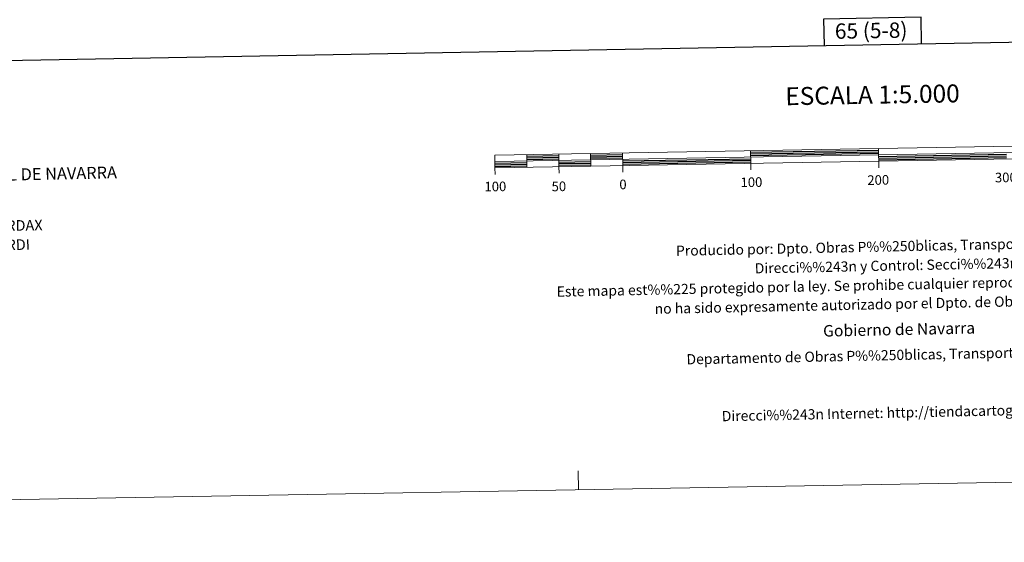
# Model space of a CAD drawing. Extents: x 615859 to 620365, y 789385 to 792432.
# Drawn here: x 617824 to 618593, y 789385 to 789793 of the extents above; entities that cross this region are included whole.
import ezdxf
from ezdxf.enums import TextEntityAlignment as Align

# ---------------------------------------------------------------- set-up
doc = ezdxf.new("R2010")
doc.units = 0
doc.header["$MEASUREMENT"] = 0
doc.layers.add('Nivel 63', color=7, linetype='Continuous')
doc.styles.add('Style-font002', font='font002.shx')
doc.styles.add('Style-font010', font='font010.shx')
doc.styles.add('Style-Trade Gothic Bold No. 2', font='Trade Gothic Bold No. 2.shx')

msp = doc.modelspace()

# ---------------------------------------------------------------- linework, layer by layer
at = {"layer": 'Nivel 63', "color": 7, "linetype": 'Continuous', "lineweight": 30, "flags": 128}
for points in [[(616668.401, 792155.657), (616712.529, 789741.07), (620266.927, 789806.028), (620222.851, 792217.616), (616668.401, 792155.657)], [(618528.777, 789774.262), (618528.416, 789794.979), (618452.255, 789793.654), (618452.618, 789772.871)], [(618395.163, 789689.441), (618495.148, 789691.186)], [(618395.183, 789688.191), (618495.167, 789689.936)], [(618220.191, 789686.393), (618245.188, 789686.827)], [(618220.211, 789685.141), (618245.207, 789685.577)], [(618220.235, 789683.893), (618245.229, 789684.331)], [(618245.273, 789681.827), (618270.269, 789682.263)], [(618270.182, 789687.262), (618295.178, 789687.698)], [(618270.204, 789686.011), (618295.198, 789686.448)], [(618270.225, 789684.765), (618295.218, 789685.2)], [(618295.265, 789682.701), (618395.248, 789684.446)], [(618295.285, 789681.451), (618395.27, 789683.19)], [(618295.307, 789680.201), (618395.296, 789681.942)], [(618395.206, 789686.943), (618495.191, 789688.686)], [(618495.235, 789686.184), (618595.22, 789687.929)], [(618495.259, 789684.937), (618595.241, 789686.677)], [(618495.278, 789683.687), (618595.265, 789685.43)], [(618195.282, 789680.956), (618220.277, 789681.392)], [(618195.304, 789679.706), (618220.3, 789680.144)], [(618195.326, 789678.456), (618220.322, 789678.894)], [(618245.295, 789680.576), (618270.293, 789681.013)], [(618245.314, 789679.328), (618270.311, 789679.764)]]:
    msp.add_lwpolyline(points, dxfattribs=at)
at = {"layer": 'Nivel 63', "color": 7, "linetype": 'Continuous', "lineweight": 13, "flags": 128}
for points in [[(618495.298, 789682.437), (618795.254, 789687.67), (618795.082, 789697.664), (618195.173, 789687.207), (618195.348, 789677.207), (618495.298, 789682.437)], [(618195.263, 789682.206), (618795.165, 789692.665)], [(618395.141, 789690.693), (618395.315, 789680.692)], [(618495.388, 789677.41), (618495.126, 789692.436)], [(618220.168, 789687.641), (618220.344, 789677.644)], [(618245.164, 789688.077), (618245.336, 789678.08)], [(618270.16, 789688.512), (618270.334, 789678.518)], [(618295.154, 789688.95), (618295.329, 789678.949)], [(618195.437, 789672.209), (618195.348, 789677.207)], [(618245.425, 789673.077), (618245.336, 789678.08)], [(618295.418, 789673.952), (618295.329, 789678.949)], [(618395.4, 789675.695), (618395.315, 789680.692)]]:
    msp.add_lwpolyline(points, dxfattribs=at)
at = {"layer": 'Nivel 63', "color": 7, "linetype": 'Continuous', "lineweight": 0, "flags": 128}
msp.add_lwpolyline([(618260.768, 789425.511), (618260.507, 789440.51)], dxfattribs=at)
at = {"layer": 'Nivel 63', "color": 7, "linetype": 'Continuous', "lineweight": 0}
msp.add_3dface([(615911.125, 789384.548), (620365.445, 789462.191), (620313.683, 792431.752), (615859.363, 792354.109)], dxfattribs=at)

# ---------------------------------------------------------------- texts
at = {"layer": 'Nivel 63', "color": 7, "linetype": 'Continuous', "lineweight": 0, "style": 'Style-font002'}
for s, height, p in [('65 (5-8)', 12, (618489.36, 789784.611)), ('ESCALA 1:5.000', 13.99988, (618490.415, 789734.402)), ('100', 7.4999, (618195.695, 789662.714)), ('50', 7.4999, (618245.325, 789662.813)), ('0', 7.5, (618295.42, 789664.332)), ('100', 7.4999, (618395.811, 789666.076)), ('200', 7.4999, (618494.894, 789667.807)), ('300', 7.4999, (618594.614, 789669.808))]:
    msp.add_text(s, height=height, rotation=0.99861, dxfattribs=at).set_placement(p, align=Align.MIDDLE_CENTER)
at = {"layer": 'Nivel 63', "color": 7, "linetype": 'Continuous', "lineweight": 0}
for s, height, rotation, style, p in [('COMUNIDAD FORAL DE NAVARRA', 9.35995, 1.263562, 'Style-font002', (617704.177, 789669.531)), ('239 :  URDAZUBI/URDAX', 8.30737, 0.99861, 'Style-Trade Gothic Bold No. 2', (617715.429, 789630.393)), ('264 :  ZUGARRAMURDI', 8.30737, 0.99861, 'Style-Trade Gothic Bold No. 2', (617715.691, 789615.371)), ('Producido por: Dpto. Obras P%%250blicas, Transportes y Comunicaciones', 8, 1.180968, 'Style-font010', (618336.847, 789612.463)), ('Direcci%%243n y Control: Secci%%243n de Cartograf%%237a', 8, 1.180968, 'Style-font010', (618398.404, 789598.727)), ('Este mapa est%%225 protegido por la ley. Se prohibe cualquier reproducci%%243n total o parcial  por cualquier medio si', 7.999998, 1.180968, 'Style-font010', (618243.592, 789580.531)), ('no ha sido expresamente autorizado por el Dpto. de Obras P%%250blicas, T. y C.', 8, 1.180968, 'Style-font010', (618320.183, 789567.107)), ('Gobierno de Navarra', 9, 1.180968, 'Style-font010', (618451.806, 789549.817)), ('Departamento de Obras P%%250blicas, Transportes y Comunicaciones', 8, 1.180968, 'Style-font010', (618345.043, 789527.613)), ('Direcci%%243n Internet: http://tiendacartografia.cfnavarra.es', 8, 1.180968, 'Style-font010', (618372.624, 789483.173))]:
    msp.add_text(s, height=height, rotation=rotation, dxfattribs=dict(at, style=style)).set_placement(p, align=Align.MIDDLE_LEFT)

doc.saveas('drawing.dxf')
